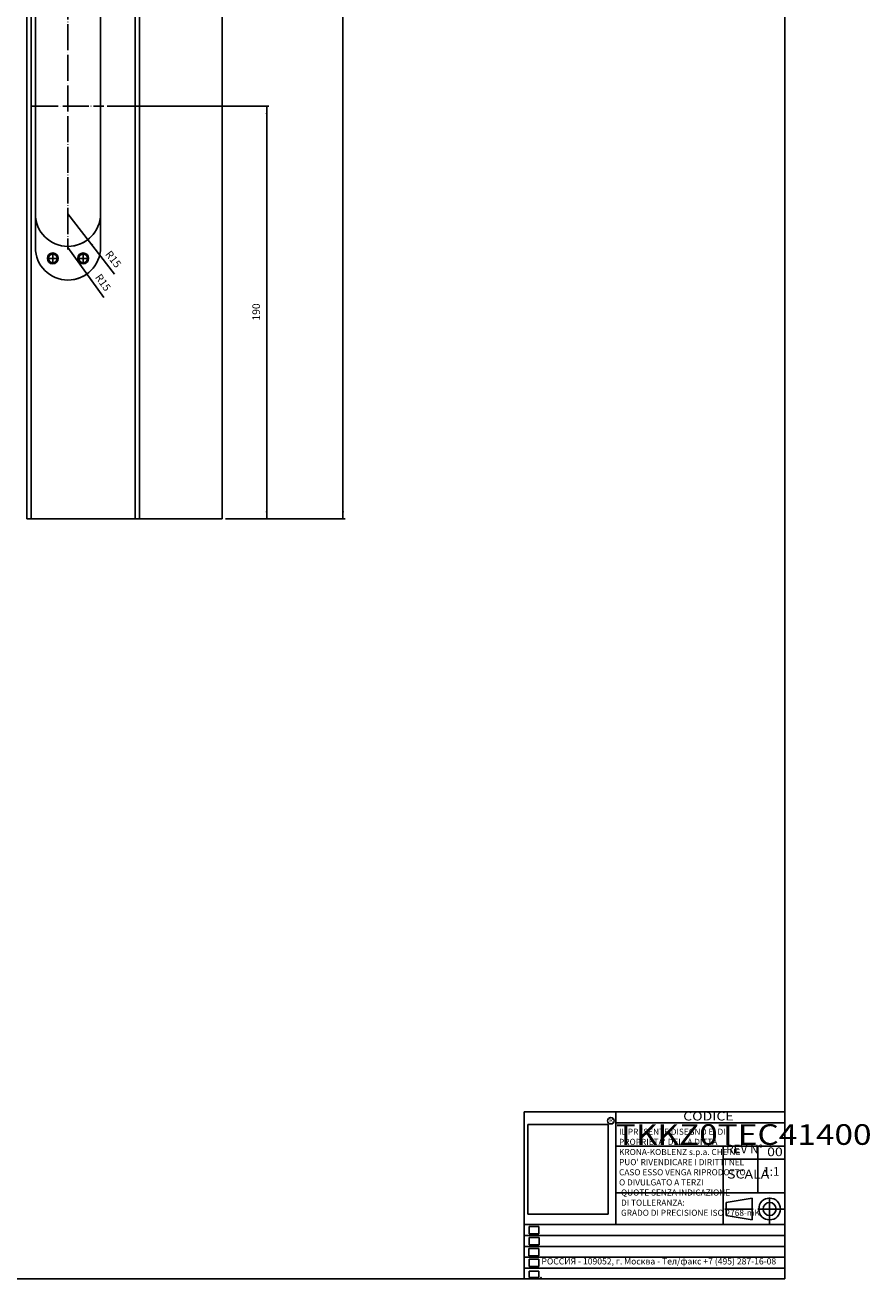
# Model space of a CAD drawing. Units: millimetres. Extents: x -2953 to -1388, y 1074 to 2285.
# Drawn here: x -1778 to -1388, y 1074 to 1652 of the extents above; entities that cross this region are included whole.
import ezdxf

# ---------------------------------------------------------------- set-up
doc = ezdxf.new("R2010")
doc.units = ezdxf.units.MM
doc.linetypes.add('DOT_CENTER', pattern=[14, 12, -1, 0, -1])
doc.layers.get('0').update_dxf_attribs({"linetype": 'CONTINUOUS'})
doc.layers.add('1', color=7, linetype='CONTINUOUS')
doc.styles.add('CONVERTER_11', font='txt.shx', dxfattribs={"width": 0.9})
doc.styles.add('CONVERTER_12', font='arial.ttf', dxfattribs={"width": 1.188})
doc.styles.add('CONVERTER_13', font='complex.shx', dxfattribs={"width": 0.95})
doc.dimstyles.new('ME10_DIM_13', dxfattribs={"dimtxt": 3.5, "dimasz": 3.5, "dimexe": 1, "dimexo": 1.5, "dimgap": 2, "dimtad": 1, "dimdec": 3, "dimdsep": 46, "dimtxsty": 'CONVERTER_11', "dimsah": 1, "dimcen": 0.09, "dimclrd": 1, "dimclre": 1, "dimclrt": 3, "dimadec": 0, "dimazin": 0, "dimtfac": 1, "dimtdec": 4, "dimtix": 1, "dimtmove": 0, "dimatfit": 3, "dimfxl": 1, "dimtolj": 1, "dimtzin": 0, "dimarcsym": 0})
doc.dimstyles.new('ME10_DIM_28', dxfattribs={"dimtxt": 3.5, "dimasz": 3.5, "dimexe": 1, "dimexo": 1.5, "dimgap": 2, "dimtad": 1, "dimdec": 3, "dimdsep": 46, "dimtxsty": 'CONVERTER_11', "dimsah": 1, "dimcen": 0.09, "dimclrd": 1, "dimclre": 1, "dimclrt": 3, "dimadec": 0, "dimazin": 0, "dimtfac": 1, "dimtdec": 4, "dimtix": 1, "dimtmove": 0, "dimatfit": 3, "dimfxl": 1, "dimtolj": 1, "dimtzin": 0, "dimarcsym": 0})
picture_1 = doc.add_image_def('image1.jpg', size_in_pixel=(624, 698))
picture_2 = doc.add_image_def('image2.bmp', size_in_pixel=(125, 93))
picture_3 = doc.add_image_def('image3.bmp', size_in_pixel=(125, 93))
picture_4 = doc.add_image_def('image4.bmp', size_in_pixel=(125, 93))
picture_5 = doc.add_image_def('image5.bmp', size_in_pixel=(125, 93))
picture_6 = doc.add_image_def('image6.png', size_in_pixel=(1279, 852))

# ---------------------------------------------------------------- blocks, each defined once
blk = doc.blocks.new('SLOT_CENTER__5')
at = {"layer": '1', "color": 7}
blk.add_point((-1757.78, 1920.88), dxfattribs=at)
blk = doc.blocks.new('PX006485_SCASSO_S0029_2__6', base_point=(-1776.78, 1835.88))
at = {"color": 7, "linetype": 'Continuous'}
for p, q in [((-1776.78, 1835.88), (-1776.78, 2005.88)), ((-1772.78, 1985.88), (-1772.78, 1970.38)), ((-1742.78, 1970.38), (-1742.78, 1985.88)), ((-1772.78, 1970.38), (-1772.78, 1871.38)), ((-1742.78, 1871.38), (-1742.78, 1970.38)), ((-1772.78, 1871.38), (-1772.78, 1855.88)), ((-1742.78, 1855.88), (-1742.78, 1871.38))]:
    blk.add_line(p, q, dxfattribs=at)
for centre, radius in [((-1764.78, 1990.88), 2.5), ((-1764.78, 1990.88), 2), ((-1750.78, 1990.88), 2.5), ((-1750.78, 1990.88), 2), ((-1764.78, 1850.88), 2.5), ((-1750.78, 1850.88), 2.5), ((-1764.78, 1850.88), 2), ((-1750.78, 1850.88), 2)]:
    blk.add_circle(centre, radius, dxfattribs=at)
for centre, start, end in [((-1757.78, 1985.88), 90, 180), ((-1757.78, 1985.88), 0, 90), ((-1757.78, 1970.38), 90, 180), ((-1757.78, 1970.38), 0, 90), ((-1757.78, 1871.38), 180, 270), ((-1757.78, 1871.38), 270, 0), ((-1757.78, 1855.88), 180, 270), ((-1757.78, 1855.88), 270, 0)]:
    blk.add_arc(centre, 15, start, end, dxfattribs=at)
at = {"layer": '1', "color": 6, "linetype": 'DOT_CENTER'}
for p, q in [((-1764.78, 1993.08), (-1764.78, 1988.68)), ((-1750.78, 1993.08), (-1750.78, 1988.68)), ((-1762.58, 1990.88), (-1766.98, 1990.88)), ((-1757.78, 1986.88), (-1757.78, 1854.88)), ((-1748.58, 1990.88), (-1752.98, 1990.88)), ((-1774.28, 1920.88), (-1741.28, 1920.88)), ((-1762.58, 1850.88), (-1766.98, 1850.88)), ((-1764.78, 1853.08), (-1764.78, 1848.68)), ((-1748.58, 1850.88), (-1752.98, 1850.88)), ((-1750.78, 1853.08), (-1750.78, 1848.68))]:
    blk.add_line(p, q, dxfattribs=at)
at = {"layer": '1'}
blk.add_blockref('SLOT_CENTER__5', (0, 0), dxfattribs=at)
blk = doc.blocks.new('SLOT_CENTER__7')
at = {"layer": '1', "color": 7}
blk.add_point((-1757.78, 1614.27), dxfattribs=at)
blk = doc.blocks.new('PX006485_SCASSO_S0029__8', base_point=(-1776.78, 1529.27))
at = {"color": 7, "linetype": 'Continuous'}
for p, q in [((-1776.78, 1529.27), (-1776.78, 1699.27)), ((-1772.78, 1679.27), (-1772.78, 1663.77)), ((-1742.78, 1663.77), (-1742.78, 1679.27)), ((-1772.78, 1663.77), (-1772.78, 1564.77)), ((-1742.78, 1564.77), (-1742.78, 1663.77)), ((-1772.78, 1564.77), (-1772.78, 1549.27)), ((-1742.78, 1549.27), (-1742.78, 1564.77))]:
    blk.add_line(p, q, dxfattribs=at)
for centre, radius in [((-1764.78, 1684.27), 2.5), ((-1764.78, 1684.27), 2), ((-1750.78, 1684.27), 2.5), ((-1750.78, 1684.27), 2), ((-1764.78, 1544.27), 2.5), ((-1764.78, 1544.27), 2), ((-1750.78, 1544.27), 2.5), ((-1750.78, 1544.27), 2)]:
    blk.add_circle(centre, radius, dxfattribs=at)
for centre, start, end in [((-1757.78, 1679.27), 90, 180), ((-1757.78, 1679.27), 0, 90), ((-1757.78, 1663.77), 90, 180), ((-1757.78, 1663.77), 0, 90), ((-1757.78, 1564.77), 180, 270), ((-1757.78, 1564.77), 270, 0), ((-1757.78, 1549.27), 180, 270), ((-1757.78, 1549.27), 270, 0)]:
    blk.add_arc(centre, 15, start, end, dxfattribs=at)
at = {"layer": '1', "color": 6, "linetype": 'DOT_CENTER'}
for p, q in [((-1764.78, 1686.47), (-1764.78, 1682.07)), ((-1750.78, 1686.47), (-1750.78, 1682.07)), ((-1762.58, 1684.27), (-1766.98, 1684.27)), ((-1757.78, 1680.27), (-1757.78, 1548.27)), ((-1748.58, 1684.27), (-1752.98, 1684.27)), ((-1774.28, 1614.27), (-1741.28, 1614.27)), ((-1762.58, 1544.27), (-1766.98, 1544.27)), ((-1764.78, 1546.47), (-1764.78, 1542.07)), ((-1748.58, 1544.27), (-1752.98, 1544.27)), ((-1750.78, 1546.47), (-1750.78, 1542.07))]:
    blk.add_line(p, q, dxfattribs=at)
at = {"layer": '1'}
blk.add_blockref('SLOT_CENTER__7', (0, 0), dxfattribs=at)
blk = doc.blocks.new('FRESATE_CERNIERE_TELAIO__9', base_point=(-1776.78, 1529.27))
for name, p in [('PX006485_SCASSO_S0029_2__6', (-1776.78, 1835.88)), ('PX006485_SCASSO_S0029__8', (-1776.78, 1529.27))]:
    blk.add_blockref(name, p)
blk = doc.blocks.new('TELAIO_BATTENTE_L1000X__10', base_point=(-1776.78, 1529.27))
blk.add_blockref('FRESATE_CERNIERE_TELAIO__9', (-1776.78, 1529.27))
blk = doc.blocks.new('STIPITE_MONTANTE_SX_1___11', base_point=(-1776.78, 1424.27))
at = {"color": 1, "linetype": 'Continuous'}
for p, q in [((-1774.78, 1424.27), (-1774.78, 1755.35)), ((-1724.78, 1755.71), (-1724.78, 1424.27))]:
    blk.add_line(p, q, dxfattribs=at)
at = {"color": 7, "linetype": 'Continuous'}
for p, q in [((-1726.78, 1755.35), (-1726.78, 1424.27)), ((-1686.78, 1424.27), (-1686.78, 1756.68)), ((-1776.78, 1529.27), (-1776.78, 1699.27)), ((-1776.78, 1424.27), (-1776.78, 1529.27)), ((-1776.78, 1424.27), (-1774.78, 1424.27)), ((-1726.78, 1424.27), (-1774.78, 1424.27)), ((-1724.78, 1424.27), (-1726.78, 1424.27)), ((-1724.78, 1424.27), (-1686.78, 1424.27))]:
    blk.add_line(p, q, dxfattribs=at)
blk = doc.blocks.new('TKKZ0TEC41400_TECNICO___22', base_point=(-1831.79, 1424.27))
for name, p in [('STIPITE_MONTANTE_SX_1___11', (-1776.78, 1424.27)), ('TELAIO_BATTENTE_L1000X__10', (-1776.78, 1529.27))]:
    blk.add_blockref(name, p)
blk = doc.blocks.new('*D299')
at = {"layer": '1', "color": 1, "linetype": 'Continuous', "transparency": 16777216}
for p, q in [((-1739.78, 1614.27), (-1665.25, 1614.27)), ((-1666.25, 1424.27), (-1666.25, 1614.27)), ((-1685.28, 1424.27), (-1665.25, 1424.27))]:
    blk.add_line(p, q, dxfattribs=at)
at = {"layer": '1', "color": 1, "transparency": 16777216}
for points in [[(-1665.79, 1610.77), (-1666.71, 1610.77), (-1666.25, 1614.27)], [(-1666.71, 1427.77), (-1665.79, 1427.77), (-1666.25, 1424.27)]]:
    blk.add_solid(points, dxfattribs=at)
at = {"layer": '1', "color": 3, "transparency": 16777216, "insert": (-1668.25, 1515.6), "char_height": 3.5, "attachment_point": 7, "rotation": 90, "style": 'CONVERTER_11'}
blk.add_mtext('190', dxfattribs=at)
blk = doc.blocks.new('*D315')
at = {"layer": '1', "color": 1, "linetype": 'Continuous', "transparency": 16777216}
for p, q in [((-1725.28, 2110.88), (-1630.13, 2110.88)), ((-1631.13, 1424.27), (-1631.13, 2110.88)), ((-1685.28, 1424.27), (-1630.13, 1424.27))]:
    blk.add_line(p, q, dxfattribs=at)
at = {"layer": '1', "color": 1, "transparency": 16777216}
for points in [[(-1630.67, 2107.38), (-1631.59, 2107.38), (-1631.13, 2110.88)], [(-1631.59, 1427.77), (-1630.67, 1427.77), (-1631.13, 1424.27)]]:
    blk.add_solid(points, dxfattribs=at)
at = {"layer": '1', "color": 3, "transparency": 16777216, "insert": (-1634.18, 1764.3), "char_height": 3.5, "attachment_point": 7, "rotation": 90, "style": 'CONVERTER_11'}
blk.add_mtext('Hp+9', dxfattribs=at)
blk = doc.blocks.new('*D322')
at = {"layer": '1', "color": 1, "linetype": 'Continuous'}
blk.add_line((-1757.78, 1549.27), (-1741.31, 1526.28), dxfattribs=at)
blk.add_arc((-1757.78, 1549.27), 15, 275.72958, 309.43457, dxfattribs=at)
at = {"layer": '1', "color": 1}
blk.add_solid([(-1746.64, 1534.5), (-1747.39, 1533.96), (-1749.05, 1537.08)], dxfattribs=at)
at = {"layer": '1', "color": 3, "insert": (-1745.47, 1535.52), "char_height": 3.5, "attachment_point": 7, "rotation": 305.61486, "style": 'CONVERTER_11'}
blk.add_mtext('\\C3; R\\C3;15', dxfattribs=at)
blk = doc.blocks.new('*D323')
at = {"layer": '1', "color": 1, "linetype": 'Continuous'}
blk.add_line((-1757.78, 1564.77), (-1736.31, 1537.04), dxfattribs=at)
blk.add_arc((-1757.78, 1564.77), 15, 275.72958, 311.57041, dxfattribs=at)
at = {"layer": '1', "color": 1}
blk.add_solid([(-1746.09, 1550.43), (-1746.82, 1549.86), (-1748.6, 1552.91)], dxfattribs=at)
at = {"layer": '1', "color": 3, "insert": (-1740.81, 1546.12), "char_height": 3.5, "attachment_point": 7, "rotation": 307.75069, "style": 'CONVERTER_11'}
blk.add_mtext('\\C3; R\\C3;15', dxfattribs=at)
blk = doc.blocks.new('_TECNICI__78', base_point=(-3433.06, 1989))
at = {"layer": '1', "color": 7, "linetype": 'Continuous'}
for p, q in [((-1427.68, 1151.36), (-1547.64, 1151.36)), ((-1547.64, 1151.36), (-1547.64, 1074.36)), ((-1505.46, 1151.36), (-1505.46, 1099.36)), ((-1427.68, 1151.36), (-1427.68, 1074.36)), ((-1427.68, 1146.15), (-1505.46, 1146.15)), ((-1427.68, 1135.51), (-1505.46, 1135.51)), ((-1456.09, 1135.51), (-1456.09, 1099.36)), ((-1439.99, 1113.94), (-1439.99, 1135.54)), ((-1456.09, 1129.54), (-1427.68, 1129.54)), ((-1427.68, 1113.94), (-1505.46, 1113.94)), ((-1442.61, 1111.55), (-1454.61, 1109.55)), ((-1454.61, 1109.55), (-1454.61, 1103.55)), ((-1442.61, 1111.55), (-1442.61, 1101.55)), ((-1454.61, 1103.55), (-1442.61, 1101.55)), ((-1427.68, 1099.36), (-1547.64, 1099.36)), ((-1547.64, 1094.36), (-1427.68, 1094.36)), ((-1547.64, 1089.36), (-1427.68, 1089.36)), ((-1547.64, 1084.36), (-1427.68, 1084.36)), ((-1547.64, 1079.36), (-1427.68, 1079.36)), ((-1547.64, 1074.36), (-1427.68, 1074.36))]:
    blk.add_line(p, q, dxfattribs=at)
at = {"layer": '1', "color": 6, "linetype": 'DOT_CENTER'}
for p, q in [((-1434.61, 1099.91), (-1434.61, 1112.97)), ((-1428.07, 1106.55), (-1455.39, 1106.55))]:
    blk.add_line(p, q, dxfattribs=at)
at = {"layer": '1', "color": 7, "linetype": 'Continuous'}
for centre, radius in [((-1507.76, 1147.19), 1.5), ((-1434.61, 1106.55), 5), ((-1434.61, 1106.55), 3)]:
    blk.add_circle(centre, radius, dxfattribs=at)
at = {"layer": '1', "color": 7}
blk.add_point((-1539.94, 1074.98), dxfattribs=at)
at = {"layer": '1', "color": 3, "style": 'CONVERTER_12', "width": 1.188}
for s, height, p in [('CODICE', 4, (-1474.43, 1147.3)), ('TKKZ0TEC41400', 9.5, (-1505.46, 1136.09)), ('00', 4, (-1435.77, 1130.89)), ('SCALA', 4, (-1454.18, 1120.59))]:
    blk.add_text(s, height=height, dxfattribs=at).set_placement(p)
at = {"layer": '1', "color": 7, "insert": (-1507.67, 1147.25), "char_height": 2.1, "attachment_point": 5, "style": 'CONVERTER_13'}
blk.add_mtext('R', dxfattribs=at)
at = {"layer": '1', "color": 3, "style": 'CONVERTER_12'}
for s, insert, char_height, attachment_point in [("IL PRESENTE DISEGNO E' DI\\PPROPRIETA' DELLA DITTA\\PKRONA-KOBLENZ s.p.a. CHE NE\\PPUO' RIVENDICARE I DIRITTI NEL\\PCASO ESSO VENGA RIPRODOTTO\\PO DIVULGATO A TERZI", (-1503.97, 1116.52), 2.8, 7), ('REV N°', (-1454.69, 1130.89), 4, 7), ('1:1', (-1433.83, 1120.59), 4, 8), ('QUOTE SENZA INDICAZIONE\\PDI TOLLERANZA:\\PGRADO DI PRECISIONE ISO 2768-mK', (-1503.06, 1102.53), 2.8, 7), ('РОССИЯ - 109052, г. Москва - Тел/факс +7 (495) 287-16-08', (-1539.69, 1080.11), 2.9, 7)]:
    blk.add_mtext(s, dxfattribs=dict(at, insert=insert, char_height=char_height, attachment_point=attachment_point))
image = blk.add_image(picture_1, insert=(-1546.02, 1104.16), size_in_units=(37, 41.32))
image = blk.add_image(picture_4, insert=(-1545.39, 1095.16), size_in_units=(4.5, 3.35))
image = blk.add_image(picture_2, insert=(-1545.33, 1090.06), size_in_units=(4.5, 3.35))
image = blk.add_image(picture_3, insert=(-1545.45, 1084.95), size_in_units=(4.5, 3.35))
image = blk.add_image(picture_5, insert=(-1545.41, 1080.07), size_in_units=(4.5, 3.35))
image = blk.add_image(picture_6, insert=(-1545.34, 1075), size_in_units=(4.5, 3))
blk = doc.blocks.new('GEN6', base_point=(-1757.5501, 2621.7728))
blk.add_blockref('TKKZ0TEC41400_TECNICO___22', (-1831.7888, 1424.2728))
at = {"layer": '1'}
for name in ['*D323', '*D322']:
    blk.add_blockref(name, (0, 0), dxfattribs=at)
dim = blk.add_linear_dim(base=(-1631.1275, 1424.2728), p1=(-1726.7844, 2110.8828), p2=(-1686.7844, 1424.2728), angle=90, text='Hp+9', dimstyle='ME10_DIM_28', dxfattribs=at)
dim.commit()
dim.dimension.update_dxf_attribs({"geometry": '*D315', "text_midpoint": (-1635.4025, 1770.0778), "text_rotation": 90})
dim = blk.add_linear_dim(base=(-1666.2532, 1424.2728), p1=(-1741.2844, 1614.2728), p2=(-1686.7844, 1424.2728), angle=90, dimstyle='ME10_DIM_13', dxfattribs=at)
dim.commit()
dim.dimension.update_dxf_attribs({"geometry": '*D299', "text_midpoint": (-1670.0032, 1519.2728), "text_rotation": 90})

msp = doc.modelspace()

# ---------------------------------------------------------------- linework, layer by layer
at = {"layer": '1', "color": 7, "linetype": 'Continuous'}
for p, q in [((-1427.68, 2284.51), (-1427.68, 1074.36)), ((-1427.68, 1074.36), (-2953.23, 1074.36))]:
    msp.add_line(p, q, dxfattribs=at)

# ---------------------------------------------------------------- block references
for name, p in [('GEN6', (-1757.55, 2621.77)), ('_TECNICI__78', (-3433.06, 1989))]:
    msp.add_blockref(name, p)

doc.saveas('drawing.dxf')
